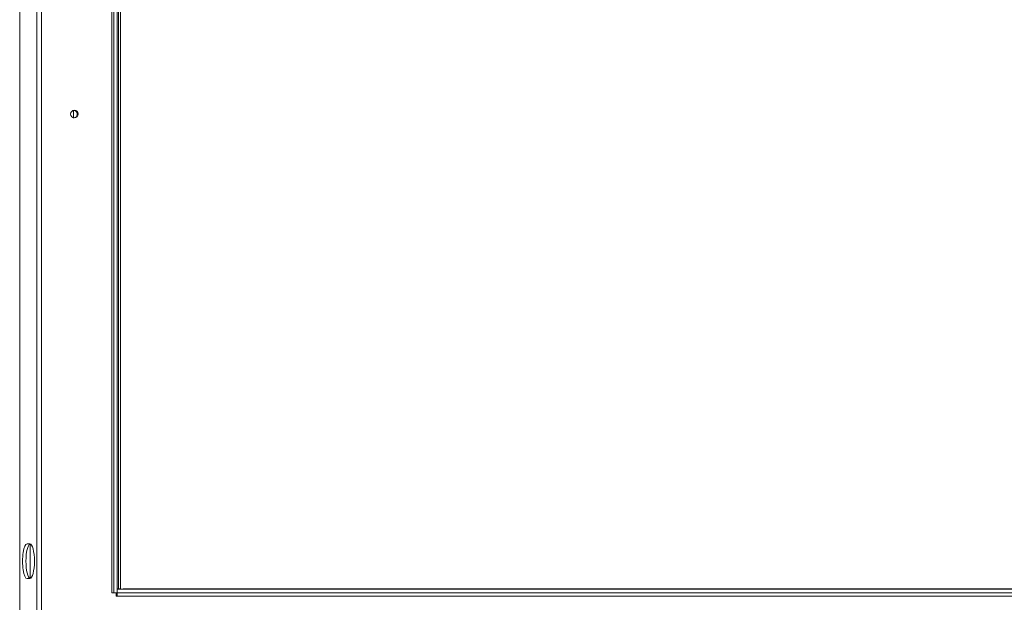
# Model space of a CAD drawing. Units: millimetres. Extents: x 112 to 5200, y 73 to 4137.
# Drawn here: x 557 to 1222, y 2238 to 2632 of the extents above; entities that cross this region are included whole.
import ezdxf

# ---------------------------------------------------------------- set-up
doc = ezdxf.new("R2010")
doc.units = ezdxf.units.MM
doc.header["$LTSCALE"] = 20

msp = doc.modelspace()

# ---------------------------------------------------------------- linework, layer by layer
at = {"color": 7, "linetype": 'Continuous', "lineweight": 15}
for p, q in [((556.54, 2138.61), (556.54, 2997.16)), ((568.06, 2985.64), (568.06, 2150.14)), ((571.24, 2984.81), (571.24, 2150.96)), ((618.9, 2891.53), (618.9, 2244.24)), ((620.12, 2244.36), (620.12, 2891.42)), ((622.47, 2244.36), (622.47, 2891.42)), ((624.78, 2889.06), (624.78, 2246.71)), ((593.02, 2570.36), (593.02, 2565.42)), ((563.36, 2277.43), (561.62, 2277.43)), ((563.6, 2253.94), (563.6, 2277.4)), ((561.62, 2253.9), (563.36, 2253.9)), ((618.9, 2244.36), (620.12, 2244.36)), ((618.9, 2244.24), (621.84, 2244.24)), ((622.47, 2244.36), (620.12, 2244.36)), ((621.84, 2244.24), (621.84, 2242.01)), ((622.43, 2246.71), (622.43, 2244.36)), ((622.43, 2246.71), (2650.66, 2246.71)), ((622.43, 2244.36), (2650.66, 2244.36)), ((622.43, 2244.36), (622.43, 2242.01)), ((624.78, 2246.95), (622.47, 2246.95)), ((626.55, 2246.95), (2646.55, 2246.95)), ((621.84, 2242.01), (622.43, 2242.01)), ((622.43, 2242.01), (2650.66, 2242.01))]:
    msp.add_line(p, q, dxfattribs=at)
at = {"color": 8, "linetype": 'Continuous', "lineweight": 15}
msp.add_line((623.42, 2246.95), (623.42, 2887.89), dxfattribs=at)
at = {"color": 7, "linetype": 'Continuous', "lineweight": 15}
msp.add_circle((593.53, 2567.89), 2.59, dxfattribs=at)
for centre, radius, start, end in [((592.98, 2567.89), 2.47, 0, 96.08297), ((592.98, 2567.89), 2.47, 263.91697, 0), ((626.55, 2244.59), 2.35, 90, 115.84193)]:
    msp.add_arc(centre, radius, start, end, dxfattribs=at)
for centre, start_param, end_param in [((561.62, 2265.67), 0, 3.141593), ((563.9, 2265.67), 0.092815, 3.048777), ((563.36, 2265.67), 3.141593, 6.283185)]:
    msp.add_ellipse(centre, major_axis=(0, 11.76), ratio=0.267949, start_param=start_param, end_param=end_param, dxfattribs=at)

doc.saveas('drawing.dxf')
